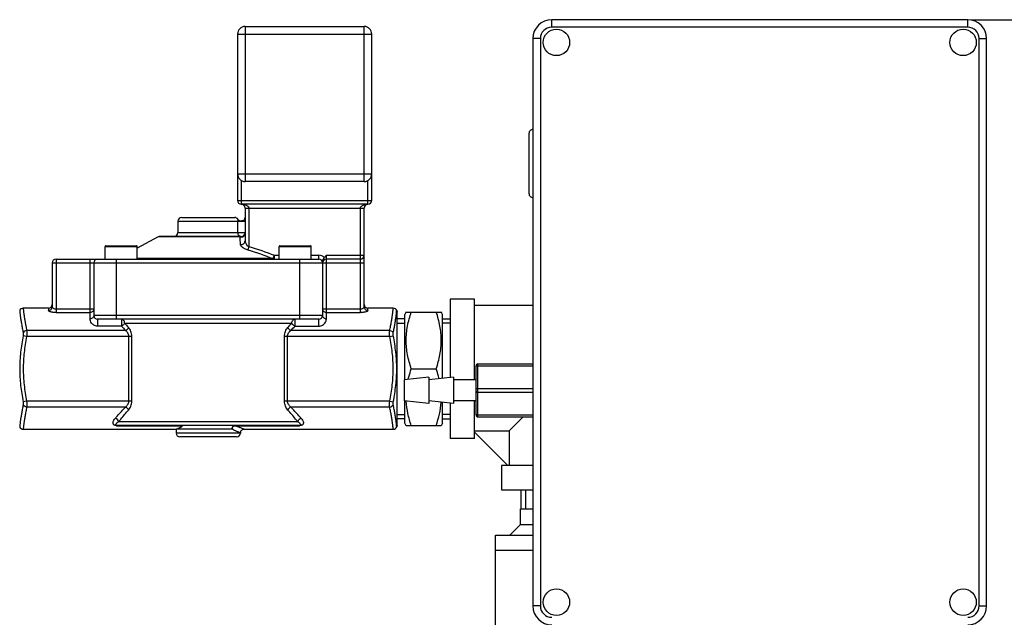
# Model space of a CAD drawing. Units: millimetres. Extents: x -1820 to 3541, y -14 to 3585.
# Drawn here: x 817 to 1077, y 3427 to 3585 of the extents above; entities that cross this region are included whole.
import ezdxf

# ---------------------------------------------------------------- set-up
doc = ezdxf.new("R2010")
doc.units = ezdxf.units.MM
doc.header["$LTSCALE"] = 46.255
doc.header["$PDMODE"] = 3
doc.header["$PDSIZE"] = 0.3125
doc.layers.get('0').update_dxf_attribs({"linetype": 'CONTINUOUS'})
doc.layers.get('Defpoints').update_dxf_attribs({"linetype": 'CONTINUOUS'})
doc.layers.add('AM_5', color=3, linetype='CONTINUOUS', lineweight=25)
for name, color, linetype in [('BEZUGSACHSEN', 7, 'CONTINUOUS'), ('RUNDUNGEN', 7, 'CONTINUOUS'), ('SCHWEISSNAEHTE', 7, 'CONTINUOUS')]:
    doc.layers.add(name, color=color, linetype=linetype)
doc.styles.get("Standard").update_dxf_attribs({"font": 'txt', "width": 0.7})
doc.dimstyles.new('AM_DIN$0', dxfattribs={"dimtxt": 3.5, "dimasz": 2.5, "dimexe": 1, "dimexo": 1, "dimgap": 1.5, "dimtad": 1, "dimdsep": 46, "dimtxsty": 'STANDARD', "dimcen": 0, "dimclrd": 256, "dimclre": 256, "dimclrt": 2, "dimadec": 0, "dimazin": 2, "dimtp": 0.1, "dimtm": 0.1, "dimtfac": 0.71, "dimtdec": 3, "dimtmove": 0, "dimatfit": 3, "dimfxl": 1, "dimlwd": -1, "dimlwe": -1, "dimarcsym": 0})

# ---------------------------------------------------------------- blocks, each defined once
blk = doc.blocks.new('*D13')
at = {"layer": 'AM_5', "ltscale": 10, "transparency": 16777216}
for p, q in [((1068.46, 3584.69), (2491.54, 3584.69)), ((2490.54, 1939.93), (2490.54, 3554.69)), ((2049.17, 1909.93), (2491.54, 1909.93))]:
    blk.add_line(p, q, dxfattribs=at)
for points in [[(2485.54, 3554.69), (2495.54, 3554.69), (2490.54, 3584.69)], [(2485.54, 1939.93), (2495.54, 1939.93), (2490.54, 1909.93)]]:
    blk.add_solid(points, dxfattribs=at)
at = {"layer": 'Defpoints', "color": 0, "ltscale": 10, "transparency": 16777216}
for p in [(1067.46, 3584.69), (2490.54, 3584.69), (2048.17, 1909.93)]:
    blk.add_point(p, dxfattribs=at)
at = {"layer": 'AM_5', "color": 2, "ltscale": 10, "transparency": 16777216, "insert": (2458.04, 2747.31), "char_height": 35, "attachment_point": 5, "rotation": 90}
blk.add_mtext('1680', dxfattribs=at)

msp = doc.modelspace()

# ---------------------------------------------------------------- linework, layer by layer
at = {"color": 7, "linetype": 'Continuous'}
for p, q in [((858.618, 3531.4), (858.618, 3528.4)), ((853.396, 3527.28), (847.868, 3524.304)), ((930.618, 3510.825), (930.618, 3490.101)), ((937.018, 3510.825), (930.618, 3510.825)), ((937.018, 3489.492), (937.018, 3510.825)), ((824.368, 3508.4), (817.695, 3508.4)), ((915.541, 3508.4), (908.868, 3508.4)), ((916.618, 3507.4), (916.47, 3507.771)), ((916.618, 3477.4), (916.618, 3507.4)), ((919.007, 3507.449), (918.618, 3506.776)), ((918.979, 3507.4), (928.258, 3507.4)), ((928.618, 3506.776), (928.23, 3507.449)), ((952.46, 3509.15), (937.018, 3509.15)), ((918.618, 3505.62), (916.618, 3505.62)), ((918.618, 3489.509), (918.618, 3506.776)), ((928.618, 3489.886), (928.618, 3506.776)), ((928.618, 3505.62), (930.618, 3505.62)), ((916.618, 3504.46), (918.618, 3504.46)), ((930.618, 3504.46), (928.618, 3504.46)), ((920.318, 3492.4), (926.918, 3492.4)), ((918.618, 3478.024), (918.618, 3483.875)), ((937.018, 3473.975), (937.018, 3483.892)), ((928.618, 3478.024), (928.618, 3483.498)), ((930.618, 3483.282), (930.618, 3473.975)), ((916.618, 3480.34), (918.618, 3480.34)), ((918.618, 3479.179), (916.618, 3479.179)), ((930.618, 3480.34), (928.618, 3480.34)), ((928.618, 3479.179), (930.618, 3479.179)), ((949.906, 3479.688), (946.177, 3475.958)), ((817.695, 3476.4), (858.118, 3476.4)), ((858.118, 3476.4), (858.118, 3475.4)), ((876.118, 3476.4), (915.541, 3476.4)), ((916.618, 3477.4), (916.47, 3477.028)), ((919.007, 3477.351), (918.618, 3478.024)), ((918.979, 3477.4), (928.258, 3477.4)), ((928.618, 3478.024), (928.23, 3477.351)), ((937.018, 3473.975), (930.618, 3473.975)), ((937.018, 3475.958), (946.177, 3475.958)), ((945.868, 3466.8), (937.018, 3475.65)), ((946.177, 3475.958), (946.177, 3466.8)), ((944.193, 3466.8), (944.193, 3460.4)), ((952.46, 3466.8), (944.193, 3466.8)), ((944.193, 3460.4), (952.46, 3460.4)), ((949.398, 3455.4), (949.398, 3460.4)), ((950.558, 3460.4), (950.558, 3455.4)), ((949.168, 3451.228), (949.168, 3455.4)), ((949.168, 3455.4), (952.46, 3455.4)), ((942.618, 3378.4), (942.618, 3448.4)), ((942.618, 3448.4), (952.46, 3448.4))]:
    msp.add_line(p, q, dxfattribs=at)
at = {"color": 9, "linetype": 'Continuous'}
msp.add_line((942.618, 3444.4), (952.46, 3444.4), dxfattribs=at)
at = {"color": 7, "linetype": 'Continuous'}
for points, knots in [([(920.318, 3492.4), (919.914, 3493.613), (919.406, 3495.467), (919.041, 3497.994), (918.947, 3499.9), (919.041, 3501.806), (919.406, 3504.332), (919.914, 3506.187), (920.318, 3507.4)], [0, 0, 0, 0, 0.2507955, 0.3755344, 0.5, 0.6244657, 0.7492046, 1, 1, 1, 1]), ([(926.918, 3492.4), (927.323, 3493.613), (927.831, 3495.467), (928.195, 3497.994), (928.289, 3499.9), (928.195, 3501.806), (927.831, 3504.332), (927.323, 3506.187), (926.918, 3507.4)], [0, 0, 0, 0, 0.2507955, 0.3755344, 0.5, 0.6244657, 0.7492046, 1, 1, 1, 1]), ([(919.53, 3489.609), (919.583, 3489.844), (919.811, 3490.784), (920.089, 3491.711), (920.318, 3492.4)], [0, 0, 0, 0, 0.2494401, 1, 1, 1, 1]), ([(927.666, 3489.784), (927.614, 3490.004), (927.396, 3490.884), (927.134, 3491.754), (926.918, 3492.4)], [0, 0, 0, 0, 0.2494718, 1, 1, 1, 1]), ([(920.318, 3477.4), (919.97, 3478.444), (919.373, 3480.559), (919.067, 3482.741), (919.008, 3483.833)], [0, 0, 0, 0, 0.5017126, 1, 1, 1, 1]), ([(926.918, 3477.4), (927.251, 3478.397), (927.826, 3480.418), (928.138, 3482.5), (928.211, 3483.542)], [0, 0, 0, 0, 0.5016593, 1, 1, 1, 1])]:
    msp.add_open_spline(points, degree=3, knots=knots, dxfattribs=at)
at = {"layer": 'BEZUGSACHSEN', "color": 7, "linetype": 'Continuous'}
for p, q in [((839.368, 3521.4), (839.368, 3524.7)), ((847.868, 3521.4), (847.868, 3524.7)), ((885.368, 3521.4), (885.368, 3524.7)), ((893.868, 3521.4), (893.868, 3524.7)), ((924.96, 3490.192), (918.46, 3489.492)), ((918.46, 3489.492), (918.46, 3483.892)), ((924.96, 3490.192), (924.96, 3483.192)), ((931.46, 3490.192), (924.96, 3489.492)), ((931.46, 3490.192), (931.46, 3483.192)), ((937.46, 3489.492), (931.46, 3489.492)), ((924.96, 3483.192), (918.46, 3483.892)), ((931.46, 3483.192), (924.96, 3483.892)), ((937.46, 3483.892), (931.46, 3483.892))]:
    msp.add_line(p, q, dxfattribs=at)
for centre in [(958.686, 3578.692), (1066.234, 3578.692), (958.686, 3430.692), (1066.234, 3430.692)]:
    msp.add_circle(centre, 3.5, dxfattribs=at)
at = {"layer": 'RUNDUNGEN', "color": 9, "linetype": 'Continuous'}
for p, q in [((876.368, 3582.9), (876.368, 3541.9)), ((907.868, 3541.9), (907.868, 3582.9)), ((957.46, 3582.692), (957.46, 3584.692)), ((1067.46, 3582.692), (1067.46, 3584.692)), ((874.368, 3580.9), (909.868, 3580.9)), ((1067.46, 3582.692), (957.46, 3582.692)), ((954.46, 3579.692), (952.46, 3579.692)), ((954.46, 3579.692), (954.46, 3429.692)), ((1070.46, 3429.692), (1070.46, 3579.692)), ((1070.46, 3579.692), (1072.46, 3579.692)), ((874.368, 3543.9), (909.868, 3543.9)), ((875.368, 3542.168), (875.368, 3535.9)), ((908.868, 3535.9), (908.868, 3542.168)), ((874.368, 3536.9), (909.868, 3536.9)), ((876.368, 3534.9), (907.868, 3534.9)), ((877.368, 3534.9), (877.368, 3524.705)), ((906.868, 3507.267), (906.868, 3534.9)), ((858.618, 3531.4), (876.368, 3531.4)), ((874.396, 3531.4), (874.396, 3528.4)), ((858.618, 3528.4), (876.368, 3528.4)), ((875.065, 3527.28), (853.396, 3527.28)), ((839.368, 3524.7), (847.868, 3524.7)), ((877.368, 3524.705), (877.115, 3523.825)), ((885.368, 3524.7), (893.868, 3524.7)), ((825.368, 3520.4), (907.868, 3520.4)), ((826.368, 3521.4), (826.368, 3507.267)), ((835.368, 3505.617), (835.368, 3521.4)), ((842.368, 3505.5), (842.368, 3521.4)), ((883.774, 3521.519), (847.868, 3521.519)), ((883.774, 3521.519), (884.114, 3522.4)), ((884.114, 3521.4), (884.114, 3522.4)), ((884.114, 3522.4), (885.368, 3522.4)), ((890.868, 3505.5), (890.868, 3521.4)), ((893.868, 3522.4), (895.868, 3522.4)), ((895.868, 3521.4), (895.868, 3522.4)), ((897.868, 3505.617), (897.868, 3522.4)), ((897.868, 3522.4), (907.868, 3522.4)), ((824.368, 3508.4), (824.368, 3507.823)), ((826.368, 3508.214), (836.368, 3508.214)), ((826.368, 3507.267), (835.368, 3507.267)), ((896.868, 3508.214), (906.868, 3508.214)), ((897.868, 3507.267), (906.868, 3507.267)), ((908.868, 3507.823), (908.868, 3508.4)), ((896.868, 3506.5), (836.368, 3506.5)), ((837.368, 3505.5), (837.368, 3503.678)), ((843.658, 3505.5), (843.658, 3503.678)), ((889.578, 3503.678), (889.578, 3505.5)), ((895.868, 3503.678), (895.868, 3505.5)), ((844.749, 3502.516), (818.629, 3502.516)), ((843.658, 3503.678), (837.368, 3503.678)), ((844.508, 3504.5), (888.728, 3504.5)), ((914.608, 3502.516), (888.487, 3502.516)), ((889.578, 3503.678), (895.868, 3503.678)), ((818.598, 3500.933), (817.67, 3501.117)), ((846.419, 3500.933), (818.598, 3500.933)), ((845.642, 3483.866), (845.642, 3500.933)), ((846.419, 3483.866), (846.419, 3500.933)), ((886.817, 3483.866), (886.817, 3500.933)), ((914.638, 3500.933), (886.817, 3500.933)), ((887.594, 3483.866), (887.594, 3500.933)), ((914.638, 3500.933), (915.567, 3501.117)), ((937.96, 3479.692), (937.96, 3493.692)), ((937.96, 3493.192), (952.46, 3493.192)), ((937.96, 3487.192), (952.46, 3487.192)), ((818.598, 3483.866), (817.67, 3483.683)), ((845.642, 3483.866), (818.598, 3483.866)), ((846.419, 3483.866), (845.642, 3483.866)), ((914.638, 3483.866), (886.817, 3483.866)), ((914.638, 3483.866), (915.567, 3483.683)), ((937.96, 3486.192), (952.46, 3486.192)), ((844.749, 3482.284), (818.629, 3482.284)), ((914.608, 3482.284), (888.487, 3482.284)), ((937.96, 3480.192), (952.46, 3480.192)), ((842.459, 3477.355), (842.459, 3477.4)), ((842.459, 3477.355), (859.756, 3477.355)), ((890.308, 3478.4), (842.928, 3478.4)), ((872.876, 3476.4), (858.118, 3476.4)), ((873.612, 3477.4), (873.612, 3477.355)), ((873.612, 3477.355), (890.777, 3477.355)), ((890.777, 3477.4), (890.777, 3477.355)), ((875.118, 3475.4), (858.118, 3475.4)), ((954.46, 3429.692), (952.46, 3429.692)), ((1070.46, 3429.692), (1072.46, 3429.692))]:
    msp.add_line(p, q, dxfattribs=at)
at = {"layer": 'RUNDUNGEN', "color": 7, "linetype": 'Continuous'}
for p, q in [((876.368, 3582.9), (907.868, 3582.9)), ((1067.46, 3584.692), (957.46, 3584.692)), ((874.368, 3580.9), (874.368, 3536.9)), ((909.868, 3536.9), (909.868, 3580.9)), ((952.46, 3579.692), (952.46, 3429.692)), ((1072.46, 3429.692), (1072.46, 3579.692)), ((951.46, 3538.692), (951.46, 3554.692)), ((907.868, 3541.9), (876.368, 3541.9)), ((908.868, 3535.9), (875.368, 3535.9)), ((876.368, 3534.9), (876.368, 3526.185)), ((907.868, 3508.795), (907.868, 3534.9)), ((859.618, 3532.4), (873.618, 3532.4)), ((874.498, 3531.875), (874.493, 3531.884)), ((874.505, 3531.864), (874.497, 3531.876)), ((874.512, 3531.851), (874.505, 3531.864)), ((874.52, 3531.839), (874.511, 3531.852)), ((874.527, 3531.827), (874.518, 3531.841)), ((874.568, 3531.768), (874.559, 3531.781)), ((874.576, 3531.758), (874.567, 3531.77)), ((874.583, 3531.748), (874.575, 3531.759)), ((874.592, 3531.738), (874.583, 3531.748)), ((874.6, 3531.728), (874.591, 3531.739)), ((874.609, 3531.717), (874.599, 3531.729)), ((874.617, 3531.708), (874.606, 3531.72)), ((874.654, 3531.668), (874.643, 3531.679)), ((874.662, 3531.66), (874.652, 3531.67)), ((874.67, 3531.652), (874.661, 3531.661)), ((874.679, 3531.643), (874.67, 3531.652)), ((874.688, 3531.635), (874.678, 3531.644)), ((874.697, 3531.626), (874.686, 3531.636)), ((874.707, 3531.618), (874.695, 3531.629)), ((874.745, 3531.586), (874.734, 3531.594)), ((874.754, 3531.579), (874.744, 3531.587)), ((874.763, 3531.572), (874.753, 3531.579)), ((874.772, 3531.565), (874.763, 3531.572)), ((874.782, 3531.558), (874.771, 3531.566)), ((874.791, 3531.551), (874.782, 3531.558)), ((874.801, 3531.544), (874.789, 3531.553)), ((874.841, 3531.518), (874.83, 3531.525)), ((874.85, 3531.513), (874.84, 3531.519)), ((874.859, 3531.508), (874.849, 3531.513)), ((874.869, 3531.502), (874.859, 3531.507)), ((874.878, 3531.496), (874.867, 3531.502)), ((874.888, 3531.491), (874.876, 3531.497)), ((874.898, 3531.486), (874.885, 3531.493)), ((874.929, 3531.47), (874.917, 3531.476)), ((874.937, 3531.466), (874.926, 3531.471)), ((874.945, 3531.462), (874.936, 3531.466)), ((874.965, 3531.453), (874.945, 3531.462)), ((874.965, 3531.453), (874.945, 3531.462)), ((875.368, 3527.4), (853.87, 3527.4)), ((839.568, 3524.9), (847.668, 3524.9)), ((885.568, 3524.9), (893.668, 3524.9)), ((825.368, 3520.4), (825.368, 3508.795)), ((826.368, 3521.4), (895.868, 3521.4)), ((836.368, 3520.4), (836.368, 3506.5)), ((896.868, 3521.011), (896.868, 3506.5)), ((906.868, 3521.4), (897.868, 3521.4)), ((916.47, 3507.771), (916.618, 3507.4)), ((895.868, 3505.5), (837.368, 3505.5)), ((937.46, 3480.192), (937.46, 3493.192)), ((937.96, 3493.692), (952.46, 3493.692)), ((937.96, 3479.692), (952.46, 3479.692)), ((890.777, 3477.4), (842.46, 3477.4)), ((858.118, 3476.4), (858.118, 3475.4)), ((916.47, 3477.028), (916.618, 3477.4)), ((874.118, 3474.4), (859.118, 3474.4))]:
    msp.add_line(p, q, dxfattribs=at)
for points in [[(874.554, 3531.788), (874.546, 3531.798), (874.539, 3531.809), (874.532, 3531.819), (874.525, 3531.83)], [(874.561, 3531.778), (874.551, 3531.792), (874.543, 3531.803), (874.535, 3531.815), (874.527, 3531.827)], [(874.638, 3531.685), (874.63, 3531.694), (874.622, 3531.702), (874.614, 3531.711)], [(874.646, 3531.677), (874.635, 3531.688), (874.626, 3531.698), (874.617, 3531.708)], [(874.728, 3531.6), (874.72, 3531.607), (874.711, 3531.614), (874.703, 3531.621)], [(874.737, 3531.593), (874.725, 3531.602), (874.716, 3531.61), (874.707, 3531.618)], [(874.823, 3531.529), (874.815, 3531.535), (874.806, 3531.541), (874.797, 3531.547)], [(874.832, 3531.524), (874.82, 3531.532), (874.811, 3531.538), (874.801, 3531.544)], [(874.968, 3531.455), (874.946, 3531.457), (874.925, 3531.46), (874.905, 3531.462), (874.89, 3531.464), (874.878, 3531.466), (874.871, 3531.468), (874.869, 3531.468)], [(874.911, 3531.479), (874.902, 3531.483), (874.894, 3531.488)], [(874.92, 3531.474), (874.907, 3531.481), (874.898, 3531.486)], [(875.011, 3531.457), (874.988, 3531.458), (874.966, 3531.46), (874.945, 3531.462)], [(875.977, 3531.575), (875.959, 3531.566), (875.937, 3531.556), (875.913, 3531.546), (875.886, 3531.536), (875.858, 3531.526), (875.829, 3531.517), (875.799, 3531.509), (875.768, 3531.502), (875.738, 3531.495), (875.708, 3531.489), (875.679, 3531.484), (875.65, 3531.479), (875.621, 3531.475), (875.593, 3531.471), (875.565, 3531.468), (875.537, 3531.465), (875.51, 3531.462), (875.482, 3531.46), (875.455, 3531.458), (875.429, 3531.456), (875.402, 3531.454), (875.376, 3531.453), (875.35, 3531.451), (875.324, 3531.45), (875.298, 3531.449), (875.273, 3531.449), (875.248, 3531.448), (875.224, 3531.448), (875.2, 3531.448), (875.176, 3531.448), (875.152, 3531.448), (875.129, 3531.448), (875.105, 3531.448), (875.082, 3531.449), (875.059, 3531.45), (875.036, 3531.451), (875.013, 3531.452), (874.99, 3531.454), (874.968, 3531.455)], [(875.058, 3531.455), (875.035, 3531.456), (875.011, 3531.457)], [(875.177, 3531.452), (875.153, 3531.453), (875.129, 3531.453), (875.105, 3531.453), (875.082, 3531.454), (875.058, 3531.455)], [(875.665, 3531.487), (875.636, 3531.483), (875.606, 3531.479), (875.578, 3531.475), (875.549, 3531.472), (875.52, 3531.469), (875.492, 3531.466), (875.465, 3531.464), (875.437, 3531.462), (875.41, 3531.46), (875.383, 3531.458), (875.356, 3531.457), (875.329, 3531.456), (875.303, 3531.455), (875.277, 3531.454), (875.252, 3531.453), (875.227, 3531.453), (875.202, 3531.453), (875.177, 3531.452)], [(875.788, 3531.512), (875.757, 3531.505), (875.726, 3531.498), (875.695, 3531.492), (875.665, 3531.487)], [(875.987, 3531.584), (875.98, 3531.581), (875.959, 3531.57), (875.934, 3531.559), (875.908, 3531.548), (875.879, 3531.538), (875.849, 3531.529), (875.819, 3531.52), (875.788, 3531.512)], [(876.007, 3531.592), (876.007, 3531.592), (876.005, 3531.591), (875.999, 3531.587), (875.99, 3531.582), (875.977, 3531.575)]]:
    msp.add_lwpolyline(points, dxfattribs=at)
for centre, radius, start, end in [((876.368, 3580.9), 2, 90, 180), ((907.868, 3580.9), 2, 0, 90), ((957.46, 3579.692), 5, 90, 180), ((1067.46, 3579.692), 5, 0, 90), ((952.46, 3554.692), 1, 90, 180.00001), ((876.368, 3543.9), 2, 180, 270), ((907.868, 3543.9), 2, 270, 360), ((952.46, 3538.692), 1, 179.99999, 270), ((875.368, 3536.9), 1, 180, 270), ((875.368, 3534.9), 1, 0.0017, 90), ((908.868, 3534.9), 1, 90, 180), ((908.868, 3536.9), 1, 270, 360), ((859.618, 3531.4), 1, 90, 180), ((873.618, 3531.4), 1, 28.95502, 90), ((875.369, 3532.369), 1.001, 208.97004, 217.34041), ((875.371, 3532.37), 1.003, 217.33629, 225.71344), ((875.367, 3532.367), 0.998, 225.73945, 234.14058), ((875.371, 3532.373), 1.006, 234.14217, 242.49344), ((875.369, 3532.368), 1, 242.49916, 245.00348), ((875.367, 3532.369), 1.002, 306.80834, 308.31217), ((875.366, 3532.371), 1.004, 308.31211, 309.66542), ((875.368, 3532.368), 1, 309.65059, 359.99628), ((857.618, 3528.4), 1, 270, 360), ((875.368, 3528.4), 1, 270, 355.88749), ((853.87, 3526.4), 1, 90, 118.30076), ((839.568, 3524.7), 0.2, 89.9999, 180), ((847.668, 3524.7), 0.2, 0, 90.0001), ((885.568, 3524.7), 0.2, 89.9999, 180), ((893.668, 3524.7), 0.2, 0, 90.0001), ((826.368, 3520.4), 1, 90, 180), ((837.368, 3520.4), 1, 90, 180), ((895.868, 3520.4), 1, 0, 90), ((897.868, 3520.4), 1, 90, 180), ((906.868, 3522.4), 1, 270, 360), ((817.695, 3507.4), 1, 89.99995, 158.19819), ((824.368, 3509.4), 1, 270, 360), ((908.868, 3509.4), 1, 180, 270), ((915.541, 3507.4), 1, 21.80163, 90.00002), ((837.368, 3506.5), 1, 180, 270), ((895.868, 3506.5), 1, 270, 360), ((937.96, 3493.192), 0.5, 90, 180), ((937.96, 3480.192), 0.5, 180, 270), ((817.695, 3477.4), 1, 201.80181, 270.00005), ((876.118, 3475.4), 1, 89.99986, 180.00011), ((915.541, 3477.4), 1, 269.99998, 338.19837), ((859.118, 3475.4), 1, 180, 270), ((874.118, 3475.4), 1, 270, 360), ((957.46, 3429.692), 5, 180, 270), ((1067.46, 3429.692), 5, 270, 360)]:
    msp.add_arc(centre, radius, start, end, dxfattribs=at)
at = {"layer": 'RUNDUNGEN', "color": 9, "linetype": 'Continuous'}
for centre, radius, start, end in [((957.46, 3579.692), 3, 90, 180), ((1067.46, 3579.692), 3, 0, 90), ((753.796, 3522.363), 121.369, 1.38852, 2.32178), ((895.868, 3520.4), 2, 43.97701, 90), ((896.482, 3552.18), 71.714, 222.55757, 223.83112), ((895.667, 3548.493), 67.473, 220.69378, 222.04372), ((837.569, 3548.493), 67.473, 317.95628, 319.30622), ((836.755, 3552.179), 71.713, 316.16887, 317.44243), ((842.459, 3479.556), 2.202, 268.55643, 269.99135), ((957.46, 3429.692), 3, 180, 270), ((1067.46, 3429.692), 3, 270, 360)]:
    msp.add_arc(centre, radius, start, end, dxfattribs=at)
for points, knots in [([(875.368, 3535.9), (875.564, 3535.9), (875.86, 3535.878), (876.247, 3535.803), (876.532, 3535.719), (876.809, 3535.602), (877.069, 3535.442), (877.254, 3535.255), (877.35, 3535.063), (877.368, 3534.954), (877.368, 3534.9)], [0, 0, 0, 0, 0.2434397, 0.3656141, 0.4883243, 0.6119547, 0.7372523, 0.8656954, 0.932213, 1, 1, 1, 1]), ([(906.868, 3534.9), (906.868, 3534.954), (906.887, 3535.063), (906.982, 3535.255), (907.168, 3535.442), (907.428, 3535.602), (907.704, 3535.719), (907.99, 3535.803), (908.377, 3535.878), (908.672, 3535.9), (908.868, 3535.9)], [0, 0, 0, 0, 0.0677845, 0.1342999, 0.2627471, 0.388047, 0.5116769, 0.6343869, 0.7565609, 1, 1, 1, 1]), ([(874.493, 3531.884), (874.494, 3531.882), (874.489, 3531.877), (874.486, 3531.864), (874.475, 3531.842), (874.463, 3531.808), (874.447, 3531.759), (874.427, 3531.686), (874.403, 3531.565), (874.396, 3531.464), (874.396, 3531.4)], [0, 0, 0, 0, 0.0089937, 0.0364617, 0.0839765, 0.1546917, 0.2545785, 0.3957973, 0.6091724, 1, 1, 1, 1]), ([(874.396, 3528.4), (874.396, 3528.27), (874.446, 3528.008), (874.661, 3527.676), (874.984, 3527.452), (875.242, 3527.4), (875.368, 3527.4)], [0, 0, 0, 0, 0.2531077, 0.5043663, 0.7530584, 1, 1, 1, 1]), ([(875.065, 3527.28), (875.214, 3527.237), (875.533, 3527.215), (875.904, 3527.357), (876.136, 3527.555), (876.309, 3527.794), (876.368, 3528.017), (876.368, 3528.161)], [0, 0, 0, 0, 0.2576543, 0.5125235, 0.6378036, 0.7607651, 1, 1, 1, 1]), ([(875.368, 3527.4), (875.316, 3527.4), (875.205, 3527.381), (875.109, 3527.319), (875.065, 3527.28)], [0, 0, 0, 0, 0.470481, 1, 1, 1, 1]), ([(875.129, 3525.304), (875.275, 3525.272), (875.582, 3525.267), (875.998, 3525.441), (876.295, 3525.766), (876.368, 3526.048), (876.368, 3526.185)], [0, 0, 0, 0, 0.2604108, 0.5166029, 0.7625902, 1, 1, 1, 1]), ([(876.368, 3526.185), (876.368, 3526.054), (876.428, 3525.777), (876.631, 3525.382), (876.943, 3525.004), (877.215, 3524.793), (877.368, 3524.705)], [0, 0, 0, 0, 0.2113204, 0.4496554, 0.7140506, 1, 1, 1, 1]), ([(877.115, 3523.825), (876.846, 3523.903), (876.351, 3524.091), (875.802, 3524.408), (875.464, 3524.693), (875.243, 3524.942), (875.133, 3525.164), (875.129, 3525.304)], [0, 0, 0, 0, 0.3261435, 0.611274, 0.7320942, 0.8369138, 1, 1, 1, 1]), ([(883.774, 3521.519), (883.824, 3521.482), (883.932, 3521.421), (884.055, 3521.4), (884.114, 3521.4)], [0, 0, 0, 0, 0.5127732, 1, 1, 1, 1]), ([(816.767, 3507.771), (816.766, 3507.769), (816.769, 3507.76), (816.769, 3507.739), (816.773, 3507.705), (816.778, 3507.657), (816.784, 3507.596), (816.795, 3507.488), (816.812, 3507.321), (816.838, 3507.083), (816.871, 3506.798), (816.911, 3506.468), (816.98, 3505.944), (817.088, 3505.198), (817.25, 3504.206), (817.455, 3503.099), (817.614, 3502.326), (817.7, 3501.924)], [0, 0, 0, 0, 0.0011725, 0.0046716, 0.010483, 0.0185924, 0.0289854, 0.0416362, 0.0735487, 0.1139999, 0.1626168, 0.218959, 0.2825798, 0.4298011, 0.6006303, 0.7916934, 1, 1, 1, 1]), ([(817.695, 3508.4), (817.694, 3508.398), (817.698, 3508.388), (817.697, 3508.368), (817.702, 3508.333), (817.706, 3508.285), (817.712, 3508.224), (817.723, 3508.116), (817.74, 3507.948), (817.765, 3507.71), (817.798, 3507.424), (817.838, 3507.092), (817.905, 3506.566), (818.013, 3505.815), (818.175, 3504.816), (818.381, 3503.7), (818.541, 3502.921), (818.629, 3502.516)], [0, 0, 0, 0, 0.0011656, 0.0046479, 0.0104327, 0.0185061, 0.0288535, 0.0414509, 0.0732389, 0.1135521, 0.1620316, 0.2182489, 0.2817677, 0.4288903, 0.5998037, 0.7911648, 1, 1, 1, 1]), ([(824.368, 3507.823), (824.498, 3507.823), (824.76, 3507.873), (825.092, 3508.089), (825.316, 3508.412), (825.368, 3508.669), (825.368, 3508.795)], [0, 0, 0, 0, 0.2532946, 0.5046455, 0.7532757, 1, 1, 1, 1]), ([(826.368, 3507.267), (826.113, 3507.267), (825.741, 3507.29), (825.272, 3507.367), (824.972, 3507.44), (824.724, 3507.524), (824.537, 3507.616), (824.412, 3507.708), (824.368, 3507.789), (824.368, 3507.823)], [0, 0, 0, 0, 0.3552551, 0.5175352, 0.6622579, 0.7848876, 0.8820177, 0.9522724, 1, 1, 1, 1]), ([(825.368, 3508.795), (825.368, 3508.727), (825.44, 3508.571), (825.655, 3508.391), (825.975, 3508.249), (826.231, 3508.214), (826.368, 3508.214)], [0, 0, 0, 0, 0.1640733, 0.3856792, 0.6698551, 1, 1, 1, 1]), ([(836.368, 3508.214), (836.368, 3508.091), (836.315, 3507.839), (836.09, 3507.525), (835.758, 3507.315), (835.498, 3507.268), (835.368, 3507.267)], [0, 0, 0, 0, 0.2436305, 0.4910978, 0.7437307, 1, 1, 1, 1]), ([(897.868, 3507.267), (897.738, 3507.268), (897.478, 3507.315), (897.146, 3507.525), (896.921, 3507.839), (896.868, 3508.091), (896.868, 3508.214)], [0, 0, 0, 0, 0.2562693, 0.5089022, 0.7563695, 1, 1, 1, 1]), ([(906.868, 3508.214), (907.005, 3508.214), (907.261, 3508.249), (907.582, 3508.391), (907.797, 3508.571), (907.868, 3508.727), (907.868, 3508.795)], [0, 0, 0, 0, 0.3301398, 0.6143157, 0.8359231, 1, 1, 1, 1]), ([(908.868, 3507.823), (908.868, 3507.789), (908.825, 3507.708), (908.7, 3507.616), (908.512, 3507.524), (908.264, 3507.44), (907.964, 3507.367), (907.495, 3507.29), (907.123, 3507.267), (906.868, 3507.267)], [0, 0, 0, 0, 0.0477277, 0.1179824, 0.2151123, 0.3377419, 0.4824645, 0.6447449, 1, 1, 1, 1]), ([(907.868, 3508.795), (907.868, 3508.669), (907.921, 3508.412), (908.144, 3508.089), (908.477, 3507.873), (908.738, 3507.823), (908.868, 3507.823)], [0, 0, 0, 0, 0.2467242, 0.4953544, 0.7467054, 1, 1, 1, 1]), ([(914.608, 3502.516), (914.695, 3502.921), (914.855, 3503.7), (915.061, 3504.816), (915.224, 3505.815), (915.331, 3506.566), (915.399, 3507.092), (915.439, 3507.424), (915.471, 3507.71), (915.497, 3507.948), (915.514, 3508.116), (915.524, 3508.224), (915.531, 3508.285), (915.534, 3508.333), (915.539, 3508.368), (915.538, 3508.388), (915.542, 3508.398), (915.541, 3508.4)], [0, 0, 0, 0, 0.2088352, 0.4001963, 0.5711097, 0.7182323, 0.7817511, 0.8379684, 0.8864479, 0.9267611, 0.9585491, 0.9711465, 0.9814939, 0.9895672, 0.9953521, 0.9988344, 1, 1, 1, 1]), ([(915.536, 3501.924), (915.623, 3502.326), (915.781, 3503.099), (915.986, 3504.206), (916.149, 3505.198), (916.257, 3505.944), (916.325, 3506.468), (916.366, 3506.798), (916.398, 3507.083), (916.424, 3507.321), (916.442, 3507.488), (916.452, 3507.596), (916.459, 3507.657), (916.463, 3507.705), (916.467, 3507.739), (916.467, 3507.76), (916.47, 3507.769), (916.47, 3507.771)], [0, 0, 0, 0, 0.2083066, 0.3993697, 0.5701989, 0.7174202, 0.781041, 0.8373832, 0.8860001, 0.9264513, 0.9583638, 0.9710146, 0.9814076, 0.989517, 0.9953284, 0.9988275, 1, 1, 1, 1]), ([(836.368, 3506.5), (836.368, 3506.384), (836.314, 3506.146), (836.086, 3505.853), (835.755, 3505.661), (835.498, 3505.617), (835.368, 3505.617)], [0, 0, 0, 0, 0.2355219, 0.4797359, 0.7358004, 1, 1, 1, 1]), ([(837.368, 3503.678), (837.181, 3503.678), (836.825, 3503.727), (836.362, 3503.921), (836.007, 3504.179), (835.678, 3504.54), (835.43, 3505.021), (835.368, 3505.428), (835.368, 3505.617)], [0, 0, 0, 0, 0.1821273, 0.3440867, 0.4837853, 0.6062804, 0.8165293, 1, 1, 1, 1]), ([(844.508, 3504.5), (844.508, 3504.629), (844.466, 3504.885), (844.282, 3505.216), (844.001, 3505.444), (843.769, 3505.5), (843.658, 3505.5)], [0, 0, 0, 0, 0.2683663, 0.5263704, 0.7690481, 1, 1, 1, 1]), ([(888.728, 3504.5), (888.728, 3504.629), (888.77, 3504.885), (888.954, 3505.216), (889.236, 3505.444), (889.467, 3505.5), (889.578, 3505.5)], [0, 0, 0, 0, 0.2685934, 0.5266062, 0.7691005, 1, 1, 1, 1]), ([(895.868, 3503.678), (896.055, 3503.678), (896.411, 3503.727), (896.874, 3503.921), (897.23, 3504.179), (897.558, 3504.54), (897.806, 3505.021), (897.868, 3505.428), (897.868, 3505.617)], [0, 0, 0, 0, 0.1820957, 0.3440444, 0.4837463, 0.6062477, 0.8165141, 1, 1, 1, 1]), ([(897.868, 3505.617), (897.739, 3505.617), (897.481, 3505.661), (897.15, 3505.853), (896.923, 3506.146), (896.868, 3506.384), (896.868, 3506.5)], [0, 0, 0, 0, 0.2641996, 0.5202641, 0.7644781, 1, 1, 1, 1]), ([(818.629, 3502.516), (818.431, 3502.499), (818.055, 3502.38), (817.774, 3502.089), (817.7, 3501.924)], [0, 0, 0, 0, 0.5231471, 1, 1, 1, 1]), ([(818.629, 3502.516), (818.654, 3502.283), (818.66, 3501.753), (818.627, 3501.226), (818.598, 3500.933)], [0, 0, 0, 0, 0.4430404, 1, 1, 1, 1]), ([(844.508, 3504.5), (844.49, 3504.403), (844.385, 3504.222), (844.195, 3503.979), (843.944, 3503.794), (843.757, 3503.698), (843.658, 3503.678)], [0, 0, 0, 0, 0.2416489, 0.496272, 0.7528928, 1, 1, 1, 1]), ([(845.559, 3503.307), (845.527, 3503.218), (845.348, 3502.877), (845.023, 3502.611), (844.749, 3502.516)], [0, 0, 0, 0, 0.2451435, 1, 1, 1, 1]), ([(845.642, 3500.933), (845.642, 3501.104), (845.588, 3501.439), (845.317, 3502.009), (844.988, 3502.346), (844.749, 3502.516)], [0, 0, 0, 0, 0.2725562, 0.5319241, 1, 1, 1, 1]), ([(846.419, 3500.933), (846.419, 3501.395), (846.263, 3502.257), (845.822, 3503.015), (845.559, 3503.307)], [0, 0, 0, 0, 0.5402769, 1, 1, 1, 1]), ([(886.817, 3500.933), (886.817, 3501.395), (886.973, 3502.258), (887.414, 3503.015), (887.677, 3503.307)], [0, 0, 0, 0, 0.5404262, 1, 1, 1, 1]), ([(887.594, 3500.933), (887.594, 3501.104), (887.648, 3501.439), (887.919, 3502.01), (888.249, 3502.346), (888.487, 3502.516)], [0, 0, 0, 0, 0.2726329, 0.5320325, 1, 1, 1, 1]), ([(888.487, 3502.516), (888.397, 3502.547), (888.053, 3502.718), (887.777, 3503.036), (887.677, 3503.307)], [0, 0, 0, 0, 0.2486631, 1, 1, 1, 1]), ([(889.578, 3503.678), (889.479, 3503.698), (889.292, 3503.794), (889.041, 3503.979), (888.851, 3504.222), (888.746, 3504.403), (888.728, 3504.5)], [0, 0, 0, 0, 0.2471072, 0.503728, 0.7583511, 1, 1, 1, 1]), ([(914.638, 3500.933), (914.609, 3501.226), (914.576, 3501.753), (914.582, 3502.283), (914.608, 3502.516)], [0, 0, 0, 0, 0.5569596, 1, 1, 1, 1]), ([(914.608, 3502.516), (914.806, 3502.499), (915.182, 3502.38), (915.462, 3502.089), (915.536, 3501.924)], [0, 0, 0, 0, 0.5231474, 1, 1, 1, 1]), ([(817.67, 3501.117), (817.39, 3499.681), (816.934, 3496.788), (816.683, 3492.4), (816.934, 3488.011), (817.39, 3485.118), (817.67, 3483.683)], [0, 0, 0, 0, 0.2500165, 0.5, 0.7499836, 1, 1, 1, 1]), ([(817.7, 3501.924), (817.725, 3501.807), (817.732, 3501.533), (817.698, 3501.264), (817.67, 3501.117)], [0, 0, 0, 0, 0.4440147, 1, 1, 1, 1]), ([(818.598, 3500.933), (818.32, 3499.528), (817.864, 3496.697), (817.611, 3492.4), (817.864, 3488.102), (818.32, 3485.271), (818.598, 3483.866)], [0, 0, 0, 0, 0.2500219, 0.5, 0.7499782, 1, 1, 1, 1]), ([(914.638, 3483.866), (914.916, 3485.271), (915.373, 3488.102), (915.625, 3492.4), (915.373, 3496.697), (914.916, 3499.528), (914.638, 3500.933)], [0, 0, 0, 0, 0.2500218, 0.4999998, 0.749978, 1, 1, 1, 1]), ([(915.567, 3501.117), (915.538, 3501.264), (915.504, 3501.533), (915.511, 3501.807), (915.536, 3501.924)], [0, 0, 0, 0, 0.5559853, 1, 1, 1, 1]), ([(915.567, 3483.683), (915.846, 3485.118), (916.303, 3488.011), (916.553, 3492.4), (916.303, 3496.788), (915.846, 3499.681), (915.567, 3501.117)], [0, 0, 0, 0, 0.2500163, 0.4999998, 0.7499835, 1, 1, 1, 1]), ([(937.477, 3493.006), (937.512, 3493.072), (937.682, 3493.169), (937.857, 3493.192), (937.96, 3493.192)], [0, 0, 0, 0, 0.4194448, 1, 1, 1, 1]), ([(937.46, 3486.942), (937.46, 3486.976), (937.497, 3487.054), (937.615, 3487.13), (937.774, 3487.18), (937.896, 3487.192), (937.96, 3487.192)], [0, 0, 0, 0, 0.1711503, 0.3961394, 0.6803783, 1, 1, 1, 1]), ([(937.46, 3486.442), (937.46, 3486.407), (937.497, 3486.329), (937.615, 3486.253), (937.774, 3486.203), (937.896, 3486.192), (937.96, 3486.192)], [0, 0, 0, 0, 0.1711503, 0.3961394, 0.6803783, 1, 1, 1, 1]), ([(818.598, 3483.866), (818.627, 3483.574), (818.66, 3483.046), (818.654, 3482.516), (818.629, 3482.284)], [0, 0, 0, 0, 0.5569595, 1, 1, 1, 1]), ([(844.749, 3482.284), (844.988, 3482.454), (845.317, 3482.79), (845.588, 3483.36), (845.642, 3483.695), (845.642, 3483.866)], [0, 0, 0, 0, 0.4679528, 0.7273515, 1, 1, 1, 1]), ([(845.559, 3481.493), (845.822, 3481.785), (846.263, 3482.542), (846.419, 3483.404), (846.419, 3483.866)], [0, 0, 0, 0, 0.4595601, 1, 1, 1, 1]), ([(887.677, 3481.493), (887.414, 3481.785), (886.973, 3482.542), (886.818, 3483.404), (886.817, 3483.866)], [0, 0, 0, 0, 0.459571, 1, 1, 1, 1]), ([(888.487, 3482.284), (888.249, 3482.454), (887.919, 3482.79), (887.648, 3483.36), (887.594, 3483.696), (887.594, 3483.866)], [0, 0, 0, 0, 0.4679632, 0.7273635, 1, 1, 1, 1]), ([(914.608, 3482.284), (914.582, 3482.516), (914.576, 3483.046), (914.609, 3483.574), (914.638, 3483.866)], [0, 0, 0, 0, 0.4430405, 1, 1, 1, 1]), ([(817.7, 3482.875), (817.614, 3482.473), (817.455, 3481.701), (817.25, 3480.593), (817.088, 3479.601), (816.98, 3478.855), (816.911, 3478.332), (816.871, 3478.001), (816.838, 3477.716), (816.812, 3477.479), (816.795, 3477.312), (816.784, 3477.204), (816.778, 3477.142), (816.773, 3477.095), (816.769, 3477.06), (816.769, 3477.04), (816.766, 3477.031), (816.767, 3477.028)], [0, 0, 0, 0, 0.2083075, 0.3993715, 0.5702017, 0.717423, 0.7810439, 0.8373855, 0.8860018, 0.9264528, 0.9583642, 0.9710149, 0.9814084, 0.9895181, 0.9953295, 0.9988282, 1, 1, 1, 1]), ([(817.67, 3483.683), (817.698, 3483.535), (817.732, 3483.266), (817.725, 3482.993), (817.7, 3482.875)], [0, 0, 0, 0, 0.5559852, 1, 1, 1, 1]), ([(818.629, 3482.284), (818.541, 3481.878), (818.381, 3481.099), (818.175, 3479.983), (818.013, 3478.984), (817.905, 3478.233), (817.838, 3477.707), (817.798, 3477.376), (817.765, 3477.089), (817.74, 3476.851), (817.723, 3476.684), (817.712, 3476.575), (817.706, 3476.514), (817.702, 3476.466), (817.697, 3476.432), (817.698, 3476.411), (817.694, 3476.402), (817.695, 3476.4)], [0, 0, 0, 0, 0.2088362, 0.4001981, 0.5711125, 0.7182352, 0.7817541, 0.8379707, 0.8864495, 0.9267625, 0.9585496, 0.9711468, 0.9814946, 0.9895681, 0.9953529, 0.9988349, 1, 1, 1, 1]), ([(818.629, 3482.284), (818.431, 3482.3), (818.055, 3482.419), (817.774, 3482.71), (817.7, 3482.875)], [0, 0, 0, 0, 0.5231474, 1, 1, 1, 1]), ([(842.016, 3479.279), (842.218, 3479.512), (843.109, 3480.532), (844.025, 3481.53), (844.749, 3482.284)], [0, 0, 0, 0, 0.2280576, 1, 1, 1, 1]), ([(842.928, 3478.4), (843.122, 3478.64), (843.977, 3479.69), (844.859, 3480.717), (845.559, 3481.493)], [0, 0, 0, 0, 0.2282083, 1, 1, 1, 1]), ([(845.559, 3481.493), (845.527, 3481.581), (845.348, 3481.923), (845.023, 3482.188), (844.749, 3482.284)], [0, 0, 0, 0, 0.2451435, 1, 1, 1, 1]), ([(888.487, 3482.284), (888.397, 3482.252), (888.053, 3482.081), (887.777, 3481.763), (887.677, 3481.493)], [0, 0, 0, 0, 0.2486631, 1, 1, 1, 1]), ([(890.308, 3478.4), (890.115, 3478.64), (889.26, 3479.69), (888.377, 3480.717), (887.677, 3481.493)], [0, 0, 0, 0, 0.2282116, 1, 1, 1, 1]), ([(891.22, 3479.278), (891.018, 3479.512), (890.127, 3480.532), (889.211, 3481.53), (888.487, 3482.284)], [0, 0, 0, 0, 0.2280529, 1, 1, 1, 1]), ([(914.608, 3482.284), (914.806, 3482.3), (915.182, 3482.419), (915.462, 3482.71), (915.536, 3482.875)], [0, 0, 0, 0, 0.5231471, 1, 1, 1, 1]), ([(915.541, 3476.4), (915.542, 3476.402), (915.539, 3476.411), (915.539, 3476.432), (915.534, 3476.466), (915.531, 3476.514), (915.524, 3476.575), (915.514, 3476.684), (915.497, 3476.851), (915.471, 3477.089), (915.439, 3477.376), (915.399, 3477.707), (915.331, 3478.233), (915.224, 3478.984), (915.061, 3479.983), (914.855, 3481.099), (914.695, 3481.878), (914.608, 3482.284)], [0, 0, 0, 0, 0.0011651, 0.0046471, 0.0104319, 0.0185054, 0.0288532, 0.0414504, 0.0732375, 0.1135505, 0.1620293, 0.2182459, 0.2817648, 0.4288875, 0.5998019, 0.7911638, 1, 1, 1, 1]), ([(915.536, 3482.875), (915.511, 3482.993), (915.504, 3483.266), (915.538, 3483.535), (915.567, 3483.683)], [0, 0, 0, 0, 0.4440148, 1, 1, 1, 1]), ([(916.47, 3477.028), (916.47, 3477.031), (916.467, 3477.04), (916.467, 3477.06), (916.463, 3477.095), (916.459, 3477.142), (916.452, 3477.204), (916.442, 3477.312), (916.424, 3477.479), (916.398, 3477.716), (916.366, 3478.001), (916.325, 3478.332), (916.257, 3478.855), (916.149, 3479.601), (915.986, 3480.593), (915.781, 3481.701), (915.623, 3482.473), (915.536, 3482.875)], [0, 0, 0, 0, 0.0011718, 0.0046705, 0.0104819, 0.0185916, 0.0289851, 0.0416358, 0.0735472, 0.1139982, 0.1626145, 0.2189561, 0.282577, 0.4297983, 0.6006285, 0.7916925, 1, 1, 1, 1]), ([(841.596, 3477.667), (841.555, 3477.718), (841.49, 3477.832), (841.435, 3478.09), (841.491, 3478.446), (841.695, 3478.871), (841.898, 3479.142), (842.016, 3479.279)], [0, 0, 0, 0, 0.109945, 0.2149572, 0.4373799, 0.6966587, 1, 1, 1, 1]), ([(842.929, 3478.4), (842.884, 3478.613), (842.646, 3479.017), (842.234, 3479.239), (842.015, 3479.278)], [0, 0, 0, 0, 0.4949597, 1, 1, 1, 1]), ([(891.222, 3479.277), (891.002, 3479.24), (890.59, 3479.016), (890.352, 3478.614), (890.307, 3478.4)], [0, 0, 0, 0, 0.5051876, 1, 1, 1, 1]), ([(891.22, 3479.278), (891.339, 3479.141), (891.541, 3478.871), (891.745, 3478.446), (891.801, 3478.09), (891.746, 3477.832), (891.681, 3477.718), (891.64, 3477.667)], [0, 0, 0, 0, 0.3033385, 0.5626106, 0.7850349, 0.8900506, 1, 1, 1, 1]), ([(937.477, 3480.377), (937.512, 3480.311), (937.682, 3480.215), (937.857, 3480.192), (937.96, 3480.192)], [0, 0, 0, 0, 0.4194448, 1, 1, 1, 1]), ([(842.052, 3477.4), (841.951, 3477.425), (841.781, 3477.49), (841.643, 3477.609), (841.596, 3477.667)], [0, 0, 0, 0, 0.5822539, 1, 1, 1, 1]), ([(842.404, 3477.355), (842.372, 3477.356), (842.254, 3477.362), (842.136, 3477.379), (842.052, 3477.4)], [0, 0, 0, 0, 0.2694189, 1, 1, 1, 1]), ([(842.121, 3477.563), (842.114, 3477.628), (842.183, 3477.78), (842.357, 3477.976), (842.612, 3478.193), (842.815, 3478.329), (842.928, 3478.4)], [0, 0, 0, 0, 0.1649655, 0.386434, 0.6653645, 1, 1, 1, 1]), ([(842.261, 3477.423), (842.219, 3477.436), (842.151, 3477.468), (842.123, 3477.537), (842.121, 3477.563)], [0, 0, 0, 0, 0.6266081, 1, 1, 1, 1]), ([(842.459, 3477.4), (842.439, 3477.4), (842.373, 3477.401), (842.306, 3477.41), (842.261, 3477.423)], [0, 0, 0, 0, 0.2945722, 1, 1, 1, 1]), ([(872.876, 3476.4), (872.876, 3476.529), (872.911, 3476.78), (873.066, 3477.108), (873.307, 3477.34), (873.515, 3477.4), (873.612, 3477.4)], [0, 0, 0, 0, 0.2838388, 0.5491442, 0.7858252, 1, 1, 1, 1]), ([(873.612, 3477.355), (873.522, 3477.33), (873.341, 3477.24), (873.121, 3477.018), (872.956, 3476.73), (872.892, 3476.512), (872.876, 3476.4)], [0, 0, 0, 0, 0.2211029, 0.4672084, 0.7312997, 1, 1, 1, 1]), ([(875.118, 3475.4), (875.118, 3475.401), (875.114, 3475.401), (875.108, 3475.406), (875.095, 3475.411), (875.07, 3475.424), (875.027, 3475.446), (874.962, 3475.479), (874.878, 3475.521), (874.776, 3475.572), (874.657, 3475.63), (874.465, 3475.723), (874.185, 3475.854), (873.802, 3476.025), (873.359, 3476.212), (873.043, 3476.336), (872.876, 3476.4)], [0, 0, 0, 0, 0.0010834, 0.0043276, 0.0097272, 0.0172768, 0.0387798, 0.0687069, 0.1068964, 0.1531403, 0.2072068, 0.2688349, 0.4136677, 0.585336, 0.781541, 1, 1, 1, 1]), ([(876.118, 3476.4), (876.114, 3476.401), (876.101, 3476.408), (876.068, 3476.421), (876.015, 3476.445), (875.941, 3476.476), (875.846, 3476.517), (875.681, 3476.587), (875.427, 3476.692), (875.067, 3476.836), (874.639, 3476.999), (874.147, 3477.177), (873.796, 3477.295), (873.611, 3477.355)], [0, 0, 0, 0, 0.0043595, 0.0174016, 0.0390525, 0.0691717, 0.1075837, 0.1540644, 0.2702009, 0.415307, 0.5869159, 0.782615, 1, 1, 1, 1]), ([(890.308, 3478.4), (890.422, 3478.329), (890.624, 3478.193), (890.88, 3477.976), (891.053, 3477.78), (891.123, 3477.628), (891.116, 3477.563)], [0, 0, 0, 0, 0.3346379, 0.6135674, 0.8350345, 1, 1, 1, 1]), ([(890.976, 3477.423), (890.964, 3477.42), (890.899, 3477.404), (890.832, 3477.4), (890.777, 3477.4)], [0, 0, 0, 0, 0.1875068, 1, 1, 1, 1]), ([(891.184, 3477.4), (891.154, 3477.392), (891.021, 3477.364), (890.883, 3477.355), (890.777, 3477.355)], [0, 0, 0, 0, 0.2255154, 1, 1, 1, 1]), ([(891.116, 3477.563), (891.113, 3477.537), (891.086, 3477.468), (891.017, 3477.436), (890.976, 3477.423)], [0, 0, 0, 0, 0.3734059, 1, 1, 1, 1]), ([(891.64, 3477.667), (891.594, 3477.609), (891.455, 3477.49), (891.285, 3477.425), (891.184, 3477.4)], [0, 0, 0, 0, 0.4178346, 1, 1, 1, 1])]:
    msp.add_open_spline(points, degree=3, knots=knots, dxfattribs=at)
for points in [[(877.115, 3523.825), (879.369, 3523.165), (881.586, 3522.373), (883.774, 3521.519)], [(877.368, 3524.705), (879.652, 3524.048), (881.898, 3523.256), (884.114, 3522.4)], [(937.46, 3492.942), (937.46, 3492.964), (937.466, 3492.987), (937.477, 3493.006)], [(937.46, 3480.442), (937.46, 3480.419), (937.466, 3480.397), (937.477, 3480.377)]]:
    msp.add_open_spline(points, degree=3, dxfattribs=at)
at = {"layer": 'RUNDUNGEN', "color": 7, "linetype": 'Continuous'}
for points, knots in [([(897.307, 3521.788), (897.255, 3521.721), (897.144, 3521.597), (896.997, 3521.411), (896.892, 3521.217), (896.868, 3521.078), (896.868, 3521.011)], [0, 0, 0, 0, 0.2817662, 0.5455526, 0.780741, 1, 1, 1, 1]), ([(858.118, 3476.4), (858.169, 3476.422), (858.363, 3476.506), (858.653, 3476.634), (858.944, 3476.769), (859.147, 3476.867), (859.309, 3476.949), (859.444, 3477.021), (859.55, 3477.084), (859.625, 3477.132), (859.693, 3477.182), (859.742, 3477.227), (859.771, 3477.265), (859.785, 3477.295), (859.784, 3477.33), (859.767, 3477.347), (859.756, 3477.355)], [0, 0, 0, 0, 0.0842824, 0.3200956, 0.482058, 0.5709082, 0.6632771, 0.7571839, 0.8037617, 0.8492594, 0.8926412, 0.9322057, 0.9498209, 0.965658, 0.9806766, 1, 1, 1, 1]), ([(859.625, 3477.4), (859.636, 3477.4), (859.683, 3477.396), (859.727, 3477.375), (859.756, 3477.355)], [0, 0, 0, 0, 0.2365559, 1, 1, 1, 1])]:
    msp.add_open_spline(points, degree=3, knots=knots, dxfattribs=at)
msp.add_open_spline([(897.868, 3522.4), (897.673, 3522.204), (897.476, 3522.008), (897.307, 3521.788)], degree=3, dxfattribs=at)
at = {"layer": 'SCHWEISSNAEHTE', "color": 7, "linetype": 'Continuous'}
for q in [(946.34, 3448.4), (952.46, 3451.228)]:
    msp.add_line((949.168, 3451.228), q, dxfattribs=at)

# ---------------------------------------------------------------- dimensions: what is measured, and where the dimension line sits
at = {"layer": 'AM_5', "ltscale": 10}
dim = msp.add_linear_dim(base=(2490.544, 3584.692), p1=(2048.173, 1909.927), p2=(1067.46, 3584.692), angle=90, text='1680', dimstyle='AM_DIN$0', override={"dimtxt": 35, "dimasz": 30, "dimgap": 15, "dimsah": 1}, dxfattribs=at)
dim.commit()
dim.dimension.update_dxf_attribs({"geometry": '*D13', "text_midpoint": (2490.544, 2747.309), "dimtype": 160})

doc.saveas('drawing.dxf')
